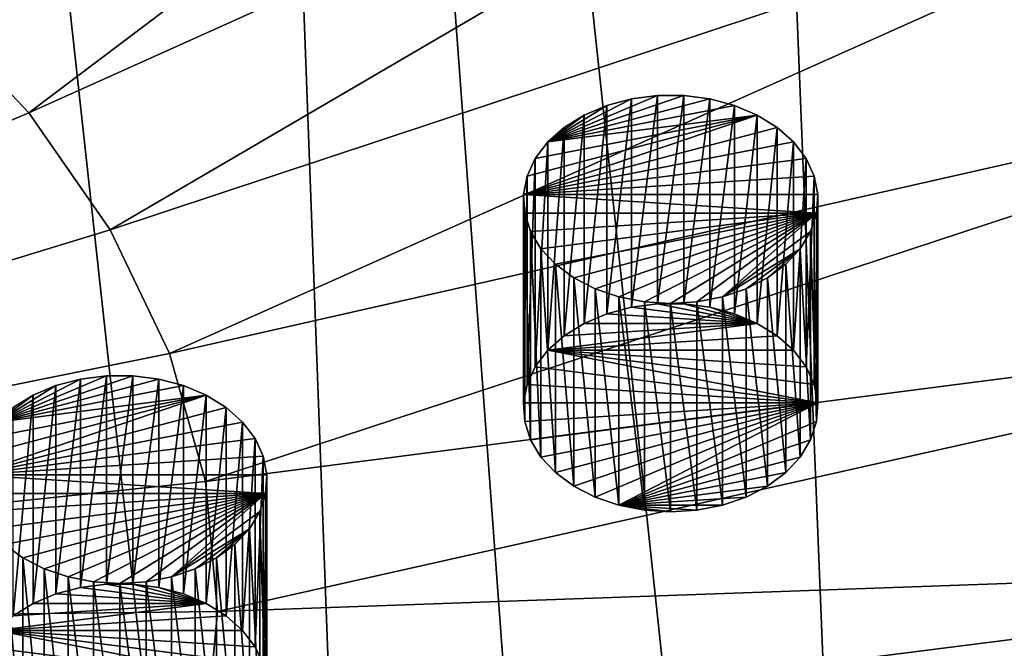
# Model space of a CAD drawing. Extents: x -50 to 50, y -236 to 0.
# Drawn here: x 14 to 26, y -202 to -195 of the extents above; entities that cross this region are included whole.
import ezdxf

# ---------------------------------------------------------------- set-up
doc = ezdxf.new("R2010")
doc.units = 0
for name, color, linetype in [('L13', 7, 'CONTINUOUS'), ('L15', 7, 'CONTINUOUS'), ('L2', 7, 'CONTINUOUS')]:
    doc.layers.add(name, color=color, linetype=linetype)

msp = doc.modelspace()

# ---------------------------------------------------------------- linework, layer by layer
at = {"layer": 'L13', "color": 7}
for points in [[(16.06093, -198.9745, -133.5784), (15.75223, -198.9349, -133.6181), (14.13486, -199.4856, -133.0673)], [(14.13486, -199.4856, -133.0673), (15.75223, -198.9349, -133.6181), (15.43849, -198.9349, -133.6181)], [(14.13486, -199.4856, -133.0673), (15.43849, -198.9349, -133.6181), (15.1298, -198.9745, -133.5784)], [(15.1298, -201.4494, -136.0533), (15.1298, -198.9745, -133.5784), (15.43849, -198.9349, -133.6181)], [(15.1298, -201.4494, -136.0533), (15.43849, -198.9349, -133.6181), (15.43849, -201.4098, -136.0929)], [(15.43849, -201.4098, -136.0929), (15.43849, -198.9349, -133.6181), (15.75223, -198.9349, -133.6181)], [(15.43849, -201.4098, -136.0929), (15.75223, -198.9349, -133.6181), (15.75223, -201.4098, -136.0929)], [(15.75223, -201.4098, -136.0929), (15.75223, -198.9349, -133.6181), (16.06093, -198.9745, -133.5784)], [(14.13486, -199.4856, -133.0673), (16.35466, -199.0525, -133.5005), (16.06093, -198.9745, -133.5784)], [(15.1298, -198.9745, -133.5784), (14.83607, -199.0525, -133.5005), (14.13486, -199.4856, -133.0673)], [(14.13486, -199.4856, -133.0673), (16.62399, -199.1662, -133.3867), (16.35466, -199.0525, -133.5005)], [(14.13486, -199.4856, -133.0673), (14.83607, -199.0525, -133.5005), (14.56674, -199.1662, -133.3867)], [(14.56674, -201.6411, -135.8616), (14.56674, -199.1662, -133.3867), (14.83607, -199.0525, -133.5005)], [(14.56674, -201.6411, -135.8616), (14.83607, -199.0525, -133.5005), (14.83607, -201.5273, -135.9754)], [(14.83607, -201.5273, -135.9754), (14.83607, -199.0525, -133.5005), (15.1298, -198.9745, -133.5784)], [(14.83607, -201.5273, -135.9754), (15.1298, -198.9745, -133.5784), (15.1298, -201.4494, -136.0533)], [(15.75223, -201.4098, -136.0929), (16.06093, -198.9745, -133.5784), (16.06093, -201.4494, -136.0533)], [(16.06093, -201.4494, -136.0533), (16.06093, -198.9745, -133.5784), (16.35466, -199.0525, -133.5005)], [(16.06093, -201.4494, -136.0533), (16.35466, -199.0525, -133.5005), (16.35466, -201.5273, -135.9754)], [(16.35466, -201.5273, -135.9754), (16.35466, -199.0525, -133.5005), (16.62399, -199.1662, -133.3867)], [(13.84712, -200.1118, -132.4411), (16.86025, -199.3122, -133.2407), (16.62399, -199.1662, -133.3867)], [(13.84712, -200.1118, -132.4411), (16.62399, -199.1662, -133.3867), (13.88924, -199.892, -132.661)], [(13.88924, -199.892, -132.661), (16.62399, -199.1662, -133.3867), (13.98619, -199.681, -132.8719)], [(13.98619, -199.681, -132.8719), (16.62399, -199.1662, -133.3867), (14.13486, -199.4856, -133.0673)], [(14.13486, -199.4856, -133.0673), (14.56674, -199.1662, -133.3867), (14.33047, -199.3122, -133.2407)], [(14.33047, -201.7871, -135.7156), (14.33047, -199.3122, -133.2407), (14.56674, -199.1662, -133.3867)], [(14.33047, -201.7871, -135.7156), (14.56674, -199.1662, -133.3867), (14.56674, -201.6411, -135.8616)], [(16.35466, -201.5273, -135.9754), (16.62399, -199.1662, -133.3867), (16.62399, -201.6411, -135.8616)], [(16.62399, -201.6411, -135.8616), (16.62399, -199.1662, -133.3867), (16.86025, -199.3122, -133.2407)], [(17.05587, -199.4856, -133.0673), (16.86025, -199.3122, -133.2407), (13.84712, -200.1118, -132.4411)], [(16.62399, -201.6411, -135.8616), (16.86025, -199.3122, -133.2407), (16.86025, -201.7871, -135.7156)], [(16.86025, -201.7871, -135.7156), (16.86025, -199.3122, -133.2407), (17.05587, -199.4856, -133.0673)], [(17.20454, -199.681, -132.8719), (17.05587, -199.4856, -133.0673), (13.84712, -200.1118, -132.4411)], [(16.86025, -201.7871, -135.7156), (17.05587, -199.4856, -133.0673), (17.05587, -201.9605, -135.5422)], [(17.05587, -201.9605, -135.5422), (17.05587, -199.4856, -133.0673), (17.20454, -199.681, -132.8719)], [(17.20454, -199.681, -132.8719), (13.84712, -200.1118, -132.4411), (17.30149, -199.892, -132.661)], [(17.05587, -201.9605, -135.5422), (17.20454, -199.681, -132.8719), (17.20454, -202.1559, -135.3468)], [(17.20454, -202.1559, -135.3468), (17.20454, -199.681, -132.8719), (17.30149, -199.892, -132.661)], [(13.84712, -200.1118, -132.4411), (17.3436, -200.1118, -132.4411), (17.30149, -199.892, -132.661)], [(17.20454, -202.1559, -135.3468), (17.30149, -199.892, -132.661), (17.30149, -202.3669, -135.1358)], [(17.30149, -202.3669, -135.1358), (17.30149, -199.892, -132.661), (17.3436, -200.1118, -132.4411)], [(13.8612, -200.3334, -132.2195), (17.32953, -200.3334, -132.2195), (13.84712, -200.1118, -132.4411)], [(13.84712, -200.1118, -132.4411), (17.32953, -200.3334, -132.2195), (17.3436, -200.1118, -132.4411)], [(17.30149, -202.3669, -135.1358), (17.3436, -200.1118, -132.4411), (17.3436, -202.5867, -134.916)], [(17.3436, -202.5867, -134.916), (17.3436, -200.1118, -132.4411), (17.32953, -200.3334, -132.2195)], [(13.8612, -200.3334, -132.2195), (13.93101, -200.5497, -132.0032), (17.32953, -200.3334, -132.2195)], [(13.93101, -200.5497, -132.0032), (14.05432, -200.7537, -131.7992), (17.32953, -200.3334, -132.2195)], [(17.32953, -200.3334, -132.2195), (14.05432, -200.7537, -131.7992), (14.22716, -200.9389, -131.6141)], [(17.32953, -200.3334, -132.2195), (14.22716, -200.9389, -131.6141), (14.44397, -201.0992, -131.4537)], [(14.44397, -201.0992, -131.4537), (14.69779, -201.2296, -131.3233), (17.32953, -200.3334, -132.2195)], [(17.32953, -200.3334, -132.2195), (14.69779, -201.2296, -131.3233), (14.98046, -201.3259, -131.2271)], [(17.32953, -200.3334, -132.2195), (14.98046, -201.3259, -131.2271), (15.28289, -201.3849, -131.1681)], [(15.28289, -201.3849, -131.1681), (15.59536, -201.4048, -131.1482), (17.32953, -200.3334, -132.2195)], [(15.59536, -201.4048, -131.1482), (15.90784, -201.3849, -131.1681), (17.32953, -200.3334, -132.2195)], [(17.32953, -200.3334, -132.2195), (15.90784, -201.3849, -131.1681), (16.21027, -201.3259, -131.2271)], [(17.32953, -200.3334, -132.2195), (16.21027, -201.3259, -131.2271), (17.25971, -200.5497, -132.0032)], [(17.32953, -202.8083, -134.6944), (17.32953, -200.3334, -132.2195), (17.25971, -200.5497, -132.0032)], [(17.3436, -202.5867, -134.916), (17.32953, -200.3334, -132.2195), (17.32953, -202.8083, -134.6944)], [(17.25971, -200.5497, -132.0032), (16.21027, -201.3259, -131.2271), (17.1364, -200.7537, -131.7992)], [(17.25971, -203.0246, -134.4781), (17.25971, -200.5497, -132.0032), (17.1364, -200.7537, -131.7992)], [(17.32953, -202.8083, -134.6944), (17.25971, -200.5497, -132.0032), (17.25971, -203.0246, -134.4781)], [(17.1364, -200.7537, -131.7992), (16.21027, -201.3259, -131.2271), (16.49294, -201.2296, -131.3233)], [(17.1364, -200.7537, -131.7992), (16.49294, -201.2296, -131.3233), (16.74676, -201.0992, -131.4537)], [(16.74676, -201.0992, -131.4537), (16.96357, -200.9389, -131.6141), (17.1364, -200.7537, -131.7992)], [(17.1364, -203.2286, -134.2741), (17.1364, -200.7537, -131.7992), (16.96357, -200.9389, -131.6141)], [(17.25971, -203.0246, -134.4781), (17.1364, -200.7537, -131.7992), (17.1364, -203.2286, -134.2741)], [(14.44397, -203.5741, -133.9286), (14.44397, -201.0992, -131.4537), (14.22716, -200.9389, -131.6141)], [(14.44397, -203.5741, -133.9286), (14.22716, -200.9389, -131.6141), (14.22716, -203.4138, -134.0889)], [(16.96357, -203.4138, -134.0889), (16.96357, -200.9389, -131.6141), (16.74676, -201.0992, -131.4537)], [(17.1364, -203.2286, -134.2741), (16.96357, -200.9389, -131.6141), (16.96357, -203.4138, -134.0889)], [(14.69779, -203.7045, -133.7982), (14.69779, -201.2296, -131.3233), (14.44397, -201.0992, -131.4537)], [(14.69779, -203.7045, -133.7982), (14.44397, -201.0992, -131.4537), (14.44397, -203.5741, -133.9286)], [(16.74676, -203.5741, -133.9286), (16.74676, -201.0992, -131.4537), (16.49294, -201.2296, -131.3233)], [(16.96357, -203.4138, -134.0889), (16.74676, -201.0992, -131.4537), (16.74676, -203.5741, -133.9286)], [(14.98046, -203.8008, -133.7019), (14.98046, -201.3259, -131.2271), (14.69779, -201.2296, -131.3233)], [(14.98046, -203.8008, -133.7019), (14.69779, -201.2296, -131.3233), (14.69779, -203.7045, -133.7982)], [(16.49294, -203.7045, -133.7982), (16.49294, -201.2296, -131.3233), (16.21027, -201.3259, -131.2271)], [(16.74676, -203.5741, -133.9286), (16.49294, -201.2296, -131.3233), (16.49294, -203.7045, -133.7982)], [(15.28289, -203.8598, -133.6429), (15.28289, -201.3849, -131.1681), (14.98046, -201.3259, -131.2271)], [(15.28289, -203.8598, -133.6429), (14.98046, -201.3259, -131.2271), (14.98046, -203.8008, -133.7019)], [(16.62399, -201.6411, -135.8616), (15.1298, -201.4494, -136.0533), (15.43849, -201.4098, -136.0929)], [(15.59536, -203.8797, -133.623), (15.59536, -201.4048, -131.1482), (15.28289, -201.3849, -131.1681)], [(15.59536, -203.8797, -133.623), (15.28289, -201.3849, -131.1681), (15.28289, -203.8598, -133.6429)], [(15.43849, -201.4098, -136.0929), (15.75223, -201.4098, -136.0929), (16.62399, -201.6411, -135.8616)], [(15.90784, -203.8598, -133.6429), (15.90784, -201.3849, -131.1681), (15.59536, -201.4048, -131.1482)], [(15.90784, -203.8598, -133.6429), (15.59536, -201.4048, -131.1482), (15.59536, -203.8797, -133.623)], [(16.62399, -201.6411, -135.8616), (15.75223, -201.4098, -136.0929), (16.06093, -201.4494, -136.0533)], [(16.21027, -203.8008, -133.7019), (16.21027, -201.3259, -131.2271), (15.90784, -201.3849, -131.1681)], [(16.21027, -203.8008, -133.7019), (15.90784, -201.3849, -131.1681), (15.90784, -203.8598, -133.6429)], [(16.49294, -203.7045, -133.7982), (16.21027, -201.3259, -131.2271), (16.21027, -203.8008, -133.7019)], [(14.56674, -201.6411, -135.8616), (14.83607, -201.5273, -135.9754), (16.62399, -201.6411, -135.8616)], [(16.62399, -201.6411, -135.8616), (14.83607, -201.5273, -135.9754), (15.1298, -201.4494, -136.0533)], [(16.62399, -201.6411, -135.8616), (16.06093, -201.4494, -136.0533), (16.35466, -201.5273, -135.9754)], [(16.86025, -201.7871, -135.7156), (14.13486, -201.9605, -135.5422), (16.62399, -201.6411, -135.8616)], [(16.62399, -201.6411, -135.8616), (14.13486, -201.9605, -135.5422), (14.33047, -201.7871, -135.7156)], [(16.62399, -201.6411, -135.8616), (14.33047, -201.7871, -135.7156), (14.56674, -201.6411, -135.8616)], [(16.86025, -201.7871, -135.7156), (17.05587, -201.9605, -135.5422), (14.13486, -201.9605, -135.5422)], [(17.3436, -202.5867, -134.916), (13.98619, -202.1559, -135.3468), (14.13486, -201.9605, -135.5422)], [(14.13486, -201.9605, -135.5422), (17.05587, -201.9605, -135.5422), (17.20454, -202.1559, -135.3468)], [(17.3436, -202.5867, -134.916), (14.13486, -201.9605, -135.5422), (17.30149, -202.3669, -135.1358)], [(17.30149, -202.3669, -135.1358), (14.13486, -201.9605, -135.5422), (17.20454, -202.1559, -135.3468)], [(13.88924, -202.3669, -135.1358), (13.98619, -202.1559, -135.3468), (17.3436, -202.5867, -134.916)]]:
    msp.add_3dface(points, dxfattribs=at)
at = {"layer": 'L15', "color": 7}
for points in [[(22.60929, -195.6463, -136.9067), (22.30059, -195.6067, -136.9463), (20.68322, -196.1574, -136.3955)], [(20.68322, -196.1574, -136.3955), (22.30059, -195.6067, -136.9463), (21.98686, -195.6067, -136.9463)], [(20.68322, -196.1574, -136.3955), (21.98686, -195.6067, -136.9463), (21.67816, -195.6463, -136.9067)], [(20.68322, -196.1574, -136.3955), (22.90302, -195.7242, -136.8287), (22.60929, -195.6463, -136.9067)], [(21.67816, -195.6463, -136.9067), (21.38443, -195.7242, -136.8287), (20.68322, -196.1574, -136.3955)], [(21.38443, -198.1991, -139.3036), (21.38443, -195.7242, -136.8287), (21.67816, -195.6463, -136.9067)], [(21.38443, -198.1991, -139.3036), (21.67816, -195.6463, -136.9067), (21.67816, -198.1212, -139.3815)], [(21.67816, -198.1212, -139.3815), (21.67816, -195.6463, -136.9067), (21.98686, -195.6067, -136.9463)], [(21.67816, -198.1212, -139.3815), (21.98686, -195.6067, -136.9463), (21.98686, -198.0816, -139.4211)], [(21.98686, -198.0816, -139.4211), (21.98686, -195.6067, -136.9463), (22.30059, -195.6067, -136.9463)], [(21.98686, -198.0816, -139.4211), (22.30059, -195.6067, -136.9463), (22.30059, -198.0816, -139.4211)], [(22.30059, -198.0816, -139.4211), (22.30059, -195.6067, -136.9463), (22.60929, -195.6463, -136.9067)], [(22.30059, -198.0816, -139.4211), (22.60929, -195.6463, -136.9067), (22.60929, -198.1212, -139.3815)], [(22.60929, -198.1212, -139.3815), (22.60929, -195.6463, -136.9067), (22.90302, -195.7242, -136.8287)], [(20.68322, -196.1574, -136.3955), (23.17235, -195.838, -136.7149), (22.90302, -195.7242, -136.8287)], [(20.68322, -196.1574, -136.3955), (21.38443, -195.7242, -136.8287), (21.1151, -195.838, -136.7149)], [(21.1151, -198.3129, -139.1898), (21.1151, -195.838, -136.7149), (21.38443, -195.7242, -136.8287)], [(21.1151, -198.3129, -139.1898), (21.38443, -195.7242, -136.8287), (21.38443, -198.1991, -139.3036)], [(22.60929, -198.1212, -139.3815), (22.90302, -195.7242, -136.8287), (22.90302, -198.1991, -139.3036)], [(22.90302, -198.1991, -139.3036), (22.90302, -195.7242, -136.8287), (23.17235, -195.838, -136.7149)], [(20.39549, -196.7836, -135.7693), (23.40862, -195.984, -136.5689), (23.17235, -195.838, -136.7149)], [(20.39549, -196.7836, -135.7693), (23.17235, -195.838, -136.7149), (20.4376, -196.5638, -135.9892)], [(20.4376, -196.5638, -135.9892), (23.17235, -195.838, -136.7149), (20.53455, -196.3528, -136.2001)], [(20.53455, -196.3528, -136.2001), (23.17235, -195.838, -136.7149), (20.68322, -196.1574, -136.3955)], [(20.68322, -196.1574, -136.3955), (21.1151, -195.838, -136.7149), (20.87883, -195.984, -136.5689)], [(20.87883, -198.4589, -139.0438), (20.87883, -195.984, -136.5689), (21.1151, -195.838, -136.7149)], [(20.87883, -198.4589, -139.0438), (21.1151, -195.838, -136.7149), (21.1151, -198.3129, -139.1898)], [(22.90302, -198.1991, -139.3036), (23.17235, -195.838, -136.7149), (23.17235, -198.3129, -139.1898)], [(23.17235, -198.3129, -139.1898), (23.17235, -195.838, -136.7149), (23.40862, -195.984, -136.5689)], [(23.60423, -196.1574, -136.3955), (23.40862, -195.984, -136.5689), (20.39549, -196.7836, -135.7693)], [(20.68322, -198.6323, -138.8704), (20.68322, -196.1574, -136.3955), (20.87883, -195.984, -136.5689)], [(20.68322, -198.6323, -138.8704), (20.87883, -195.984, -136.5689), (20.87883, -198.4589, -139.0438)], [(23.17235, -198.3129, -139.1898), (23.40862, -195.984, -136.5689), (23.40862, -198.4589, -139.0438)], [(23.40862, -198.4589, -139.0438), (23.40862, -195.984, -136.5689), (23.60423, -196.1574, -136.3955)], [(23.7529, -196.3528, -136.2001), (23.60423, -196.1574, -136.3955), (20.39549, -196.7836, -135.7693)], [(20.53455, -198.8277, -138.675), (20.53455, -196.3528, -136.2001), (20.68322, -196.1574, -136.3955)], [(20.53455, -198.8277, -138.675), (20.68322, -196.1574, -136.3955), (20.68322, -198.6323, -138.8704)], [(23.40862, -198.4589, -139.0438), (23.60423, -196.1574, -136.3955), (23.60423, -198.6323, -138.8704)], [(23.60423, -198.6323, -138.8704), (23.60423, -196.1574, -136.3955), (23.7529, -196.3528, -136.2001)], [(23.7529, -196.3528, -136.2001), (20.39549, -196.7836, -135.7693), (23.84985, -196.5638, -135.9892)], [(20.4376, -199.0387, -138.464), (20.4376, -196.5638, -135.9892), (20.53455, -196.3528, -136.2001)], [(20.4376, -199.0387, -138.464), (20.53455, -196.3528, -136.2001), (20.53455, -198.8277, -138.675)], [(23.60423, -198.6323, -138.8704), (23.7529, -196.3528, -136.2001), (23.7529, -198.8277, -138.675)], [(23.7529, -198.8277, -138.675), (23.7529, -196.3528, -136.2001), (23.84985, -196.5638, -135.9892)], [(20.39549, -199.2585, -138.2442), (20.39549, -196.7836, -135.7693), (20.4376, -196.5638, -135.9892)], [(20.39549, -199.2585, -138.2442), (20.4376, -196.5638, -135.9892), (20.4376, -199.0387, -138.464)], [(20.39549, -196.7836, -135.7693), (23.89196, -196.7836, -135.7693), (23.84985, -196.5638, -135.9892)], [(23.7529, -198.8277, -138.675), (23.84985, -196.5638, -135.9892), (23.84985, -199.0387, -138.464)], [(23.84985, -199.0387, -138.464), (23.84985, -196.5638, -135.9892), (23.89196, -196.7836, -135.7693)], [(20.40956, -199.4801, -138.0226), (20.40956, -197.0052, -135.5477), (20.39549, -196.7836, -135.7693)], [(20.40956, -199.4801, -138.0226), (20.39549, -196.7836, -135.7693), (20.39549, -199.2585, -138.2442)], [(20.40956, -197.0052, -135.5477), (23.87789, -197.0052, -135.5477), (20.39549, -196.7836, -135.7693)], [(20.39549, -196.7836, -135.7693), (23.87789, -197.0052, -135.5477), (23.89196, -196.7836, -135.7693)], [(23.84985, -199.0387, -138.464), (23.89196, -196.7836, -135.7693), (23.89196, -199.2585, -138.2442)], [(23.89196, -199.2585, -138.2442), (23.89196, -196.7836, -135.7693), (23.87789, -197.0052, -135.5477)], [(20.47938, -199.6964, -137.8063), (20.47938, -197.2215, -135.3314), (20.40956, -197.0052, -135.5477)], [(20.47938, -199.6964, -137.8063), (20.40956, -197.0052, -135.5477), (20.40956, -199.4801, -138.0226)], [(20.40956, -197.0052, -135.5477), (20.47938, -197.2215, -135.3314), (23.87789, -197.0052, -135.5477)], [(20.47938, -197.2215, -135.3314), (20.60268, -197.4255, -135.1274), (23.87789, -197.0052, -135.5477)], [(23.87789, -197.0052, -135.5477), (20.60268, -197.4255, -135.1274), (20.77552, -197.6107, -134.9423)], [(23.87789, -197.0052, -135.5477), (20.77552, -197.6107, -134.9423), (20.99233, -197.771, -134.7819)], [(20.99233, -197.771, -134.7819), (21.24615, -197.9014, -134.6515), (23.87789, -197.0052, -135.5477)], [(23.87789, -197.0052, -135.5477), (21.24615, -197.9014, -134.6515), (21.52882, -197.9977, -134.5553)], [(23.87789, -197.0052, -135.5477), (21.52882, -197.9977, -134.5553), (21.83125, -198.0567, -134.4963)], [(21.83125, -198.0567, -134.4963), (22.14373, -198.0766, -134.4764), (23.87789, -197.0052, -135.5477)], [(22.14373, -198.0766, -134.4764), (22.4562, -198.0567, -134.4963), (23.87789, -197.0052, -135.5477)], [(23.87789, -197.0052, -135.5477), (22.4562, -198.0567, -134.4963), (22.75863, -197.9977, -134.5553)], [(23.87789, -197.0052, -135.5477), (22.75863, -197.9977, -134.5553), (23.80808, -197.2215, -135.3314)], [(23.87789, -199.4801, -138.0226), (23.87789, -197.0052, -135.5477), (23.80808, -197.2215, -135.3314)], [(23.89196, -199.2585, -138.2442), (23.87789, -197.0052, -135.5477), (23.87789, -199.4801, -138.0226)], [(20.60268, -199.9004, -137.6023), (20.60268, -197.4255, -135.1274), (20.47938, -197.2215, -135.3314)], [(20.60268, -199.9004, -137.6023), (20.47938, -197.2215, -135.3314), (20.47938, -199.6964, -137.8063)], [(23.80808, -197.2215, -135.3314), (22.75863, -197.9977, -134.5553), (23.68477, -197.4255, -135.1274)], [(23.80808, -199.6964, -137.8063), (23.80808, -197.2215, -135.3314), (23.68477, -197.4255, -135.1274)], [(23.87789, -199.4801, -138.0226), (23.80808, -197.2215, -135.3314), (23.80808, -199.6964, -137.8063)], [(20.77552, -200.0855, -137.4172), (20.77552, -197.6107, -134.9423), (20.60268, -197.4255, -135.1274)], [(20.77552, -200.0855, -137.4172), (20.60268, -197.4255, -135.1274), (20.60268, -199.9004, -137.6023)], [(23.68477, -197.4255, -135.1274), (22.75863, -197.9977, -134.5553), (23.0413, -197.9014, -134.6515)], [(23.68477, -197.4255, -135.1274), (23.0413, -197.9014, -134.6515), (23.29512, -197.771, -134.7819)], [(23.29512, -197.771, -134.7819), (23.51193, -197.6107, -134.9423), (23.68477, -197.4255, -135.1274)], [(23.68477, -199.9004, -137.6023), (23.68477, -197.4255, -135.1274), (23.51193, -197.6107, -134.9423)], [(23.80808, -199.6964, -137.8063), (23.68477, -197.4255, -135.1274), (23.68477, -199.9004, -137.6023)], [(20.99233, -200.2459, -137.2568), (20.99233, -197.771, -134.7819), (20.77552, -197.6107, -134.9423)], [(20.99233, -200.2459, -137.2568), (20.77552, -197.6107, -134.9423), (20.77552, -200.0855, -137.4172)], [(23.51193, -200.0855, -137.4172), (23.51193, -197.6107, -134.9423), (23.29512, -197.771, -134.7819)], [(23.68477, -199.9004, -137.6023), (23.51193, -197.6107, -134.9423), (23.51193, -200.0855, -137.4172)], [(21.24615, -200.3763, -137.1264), (21.24615, -197.9014, -134.6515), (20.99233, -197.771, -134.7819)], [(21.24615, -200.3763, -137.1264), (20.99233, -197.771, -134.7819), (20.99233, -200.2459, -137.2568)], [(23.29512, -200.2459, -137.2568), (23.29512, -197.771, -134.7819), (23.0413, -197.9014, -134.6515)], [(23.51193, -200.0855, -137.4172), (23.29512, -197.771, -134.7819), (23.29512, -200.2459, -137.2568)], [(21.52882, -200.4725, -137.0301), (21.52882, -197.9977, -134.5553), (21.24615, -197.9014, -134.6515)], [(21.52882, -200.4725, -137.0301), (21.24615, -197.9014, -134.6515), (21.24615, -200.3763, -137.1264)], [(23.0413, -200.3763, -137.1264), (23.0413, -197.9014, -134.6515), (22.75863, -197.9977, -134.5553)], [(23.29512, -200.2459, -137.2568), (23.0413, -197.9014, -134.6515), (23.0413, -200.3763, -137.1264)], [(21.83125, -200.5316, -136.9711), (21.83125, -198.0567, -134.4963), (21.52882, -197.9977, -134.5553)], [(21.83125, -200.5316, -136.9711), (21.52882, -197.9977, -134.5553), (21.52882, -200.4725, -137.0301)], [(22.75863, -200.4725, -137.0301), (22.75863, -197.9977, -134.5553), (22.4562, -198.0567, -134.4963)], [(23.0413, -200.3763, -137.1264), (22.75863, -197.9977, -134.5553), (22.75863, -200.4725, -137.0301)], [(23.17235, -198.3129, -139.1898), (21.38443, -198.1991, -139.3036), (21.67816, -198.1212, -139.3815)], [(23.17235, -198.3129, -139.1898), (21.67816, -198.1212, -139.3815), (21.98686, -198.0816, -139.4211)], [(22.14373, -200.5515, -136.9512), (22.14373, -198.0766, -134.4764), (21.83125, -198.0567, -134.4963)], [(22.14373, -200.5515, -136.9512), (21.83125, -198.0567, -134.4963), (21.83125, -200.5316, -136.9711)], [(21.98686, -198.0816, -139.4211), (22.30059, -198.0816, -139.4211), (23.17235, -198.3129, -139.1898)], [(22.4562, -200.5316, -136.9711), (22.4562, -198.0567, -134.4963), (22.14373, -198.0766, -134.4764)], [(22.4562, -200.5316, -136.9711), (22.14373, -198.0766, -134.4764), (22.14373, -200.5515, -136.9512)], [(23.17235, -198.3129, -139.1898), (22.30059, -198.0816, -139.4211), (22.60929, -198.1212, -139.3815)], [(22.75863, -200.4725, -137.0301), (22.4562, -198.0567, -134.4963), (22.4562, -200.5316, -136.9711)], [(23.17235, -198.3129, -139.1898), (22.60929, -198.1212, -139.3815), (22.90302, -198.1991, -139.3036)], [(21.1151, -198.3129, -139.1898), (21.38443, -198.1991, -139.3036), (23.17235, -198.3129, -139.1898)], [(23.40862, -198.4589, -139.0438), (20.68322, -198.6323, -138.8704), (23.17235, -198.3129, -139.1898)], [(23.17235, -198.3129, -139.1898), (20.68322, -198.6323, -138.8704), (20.87883, -198.4589, -139.0438)], [(23.17235, -198.3129, -139.1898), (20.87883, -198.4589, -139.0438), (21.1151, -198.3129, -139.1898)], [(23.40862, -198.4589, -139.0438), (23.60423, -198.6323, -138.8704), (20.68322, -198.6323, -138.8704)], [(23.89196, -199.2585, -138.2442), (20.53455, -198.8277, -138.675), (20.68322, -198.6323, -138.8704)], [(20.68322, -198.6323, -138.8704), (23.60423, -198.6323, -138.8704), (23.7529, -198.8277, -138.675)], [(23.89196, -199.2585, -138.2442), (20.68322, -198.6323, -138.8704), (23.84985, -199.0387, -138.464)], [(23.84985, -199.0387, -138.464), (20.68322, -198.6323, -138.8704), (23.7529, -198.8277, -138.675)], [(20.4376, -199.0387, -138.464), (20.53455, -198.8277, -138.675), (23.89196, -199.2585, -138.2442)], [(23.89196, -199.2585, -138.2442), (20.39549, -199.2585, -138.2442), (20.4376, -199.0387, -138.464)], [(23.89196, -199.2585, -138.2442), (20.40956, -199.4801, -138.0226), (20.39549, -199.2585, -138.2442)], [(20.47938, -199.6964, -137.8063), (20.40956, -199.4801, -138.0226), (23.89196, -199.2585, -138.2442)], [(23.89196, -199.2585, -138.2442), (20.60268, -199.9004, -137.6023), (20.47938, -199.6964, -137.8063)], [(23.89196, -199.2585, -138.2442), (20.77552, -200.0855, -137.4172), (20.60268, -199.9004, -137.6023)], [(20.99233, -200.2459, -137.2568), (20.77552, -200.0855, -137.4172), (23.89196, -199.2585, -138.2442)], [(23.89196, -199.2585, -138.2442), (21.24615, -200.3763, -137.1264), (20.99233, -200.2459, -137.2568)], [(23.89196, -199.2585, -138.2442), (21.52882, -200.4725, -137.0301), (21.24615, -200.3763, -137.1264)], [(23.87789, -199.4801, -138.0226), (21.52882, -200.4725, -137.0301), (23.89196, -199.2585, -138.2442)], [(23.87789, -199.4801, -138.0226), (23.80808, -199.6964, -137.8063), (21.52882, -200.4725, -137.0301)], [(23.80808, -199.6964, -137.8063), (23.68477, -199.9004, -137.6023), (21.52882, -200.4725, -137.0301)], [(21.52882, -200.4725, -137.0301), (23.68477, -199.9004, -137.6023), (23.51193, -200.0855, -137.4172)], [(21.52882, -200.4725, -137.0301), (23.51193, -200.0855, -137.4172), (23.29512, -200.2459, -137.2568)], [(23.29512, -200.2459, -137.2568), (23.0413, -200.3763, -137.1264), (21.52882, -200.4725, -137.0301)], [(21.52882, -200.4725, -137.0301), (23.0413, -200.3763, -137.1264), (22.75863, -200.4725, -137.0301)], [(22.14373, -200.5515, -136.9512), (21.83125, -200.5316, -136.9711), (21.52882, -200.4725, -137.0301)], [(22.14373, -200.5515, -136.9512), (21.52882, -200.4725, -137.0301), (22.4562, -200.5316, -136.9711)], [(21.52882, -200.4725, -137.0301), (22.75863, -200.4725, -137.0301), (22.4562, -200.5316, -136.9711)]]:
    msp.add_3dface(points, dxfattribs=at)
at = {"layer": 'L2', "color": 7}
for points in [[(30.55982, -228.3101, -104.2054), (26.45317, -139.8338, -37.94795), (21.57158, -142.9805, -34.80121)], [(15.95541, -145.4394, -32.34233), (25.1, -230.8898, -101.6258), (21.57158, -142.9805, -34.80121)], [(30.55982, -228.3101, -104.2054), (21.57158, -142.9805, -34.80121), (30.23904, -228.4617, -104.0539)], [(30.23904, -228.4617, -104.0539), (21.57158, -142.9805, -34.80121), (25.1, -230.8898, -101.6258)], [(9.795893, -147.1267, -30.65503), (19.21071, -232.9434, -99.57218), (15.95541, -145.4394, -32.34233)], [(19.21071, -232.9434, -99.57218), (22.32869, -231.8561, -100.6594), (15.95541, -145.4394, -32.34233)], [(15.95541, -145.4394, -32.34233), (22.32869, -231.8561, -100.6594), (25.1, -230.8898, -101.6258)], [(9.795893, -147.1267, -30.65503), (13.72354, -234.2605, -98.2551), (19.21071, -232.9434, -99.57218)], [(26.57578, -186.7212, -147.7786), (14.51323, -195.8115, -139.8797), (13.29536, -194.5226, -141.1685)], [(29.01015, -189.2974, -145.2024), (14.51323, -195.8115, -139.8797), (26.57578, -186.7212, -147.7786)], [(29.01015, -189.2974, -145.2024), (15.48277, -197.2017, -138.4895), (14.51323, -195.8115, -139.8797)], [(30.94815, -192.0763, -142.4235), (15.48277, -197.2017, -138.4895), (29.01015, -189.2974, -145.2024)], [(30.94815, -192.0763, -142.4235), (16.18741, -198.6695, -137.0217), (15.48277, -197.2017, -138.4895)], [(32.35662, -195.0102, -139.4896), (16.18741, -198.6695, -137.0217), (30.94815, -192.0763, -142.4235)], [(13.29536, -194.5226, -141.1685), (14.51323, -195.8115, -139.8797), (0, -201.9351, -134.1534)], [(32.35662, -195.0102, -139.4896), (16.61506, -200.1897, -135.5015), (16.18741, -198.6695, -137.0217)], [(33.21146, -198.049, -136.4508), (16.61506, -200.1897, -135.5015), (32.35662, -195.0102, -139.4896)], [(14.51323, -195.8115, -139.8797), (15.48277, -197.2017, -138.4895), (0, -201.9351, -134.1534)], [(15.48277, -197.2017, -138.4895), (16.18741, -198.6695, -137.0217), (0, -201.9351, -134.1534)], [(33.21146, -198.049, -136.4508), (16.75843, -201.7365, -133.9547), (16.61506, -200.1897, -135.5015)], [(33.49804, -201.1408, -133.359), (16.75843, -201.7365, -133.9547), (33.21146, -198.049, -136.4508)], [(16.18741, -198.6695, -137.0217), (16.61506, -200.1897, -135.5015), (0, -201.9351, -134.1534)], [(16.61506, -200.1897, -135.5015), (16.75843, -201.7365, -133.9547), (0, -201.9351, -134.1534)], [(33.21146, -204.2325, -130.2673), (16.61506, -203.2832, -132.408), (33.49804, -201.1408, -133.359)], [(33.49804, -201.1408, -133.359), (16.61506, -203.2832, -132.408), (16.75843, -201.7365, -133.9547)], [(16.75843, -201.7365, -133.9547), (16.61506, -203.2832, -132.408), (0, -201.9351, -134.1534)], [(14.51323, -207.6615, -128.0297), (13.29536, -208.9503, -126.7409), (0, -201.9351, -134.1534)], [(15.48277, -206.2713, -129.4199), (14.51323, -207.6615, -128.0297), (0, -201.9351, -134.1534)], [(16.18741, -204.8035, -130.8877), (15.48277, -206.2713, -129.4199), (0, -201.9351, -134.1534)], [(16.61506, -203.2832, -132.408), (16.18741, -204.8035, -130.8877), (0, -201.9351, -134.1534)]]:
    msp.add_3dface(points, dxfattribs=at)

doc.saveas('drawing.dxf')
